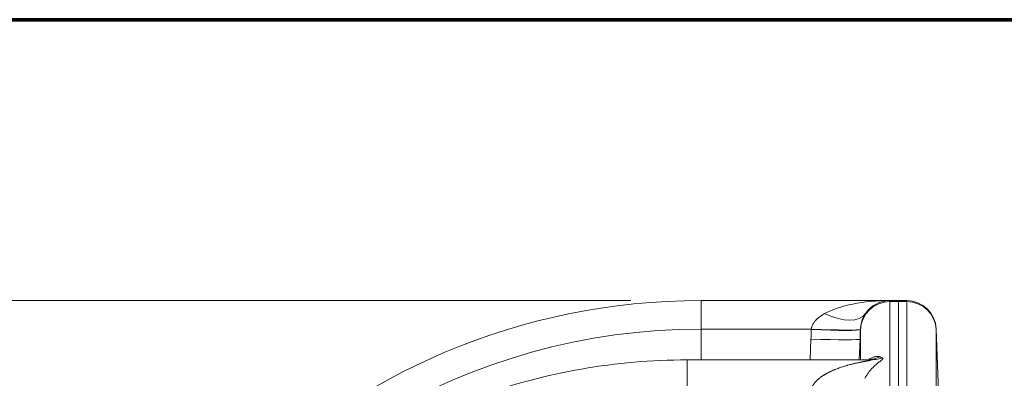
# Model space of a CAD drawing. Extents: x 0 to 595, y 307 to 537.
# Drawn here: x 215 to 222, y 438 to 441 of the extents above; entities that cross this region are included whole.
import ezdxf

# ---------------------------------------------------------------- set-up
doc = ezdxf.new("R2010")
doc.units = 0
doc.header["$MEASUREMENT"] = 0
doc.layers.add('1', color=7, linetype='Continuous', lineweight=0)

# ---------------------------------------------------------------- blocks, each defined once
blk = doc.blocks.new('Block_10')
at = {"layer": '1', "color": 152, "lineweight": 13}
blk.add_line((219.3668, 438.9442), (208.4477, 438.9442), dxfattribs=at)

msp = doc.modelspace()

# ---------------------------------------------------------------- linework, layer by layer
at = {"layer": '1', "color": 251, "lineweight": 70}
for p in [(252.7432, 441.0956), (225.5026, 441.0956)]:
    msp.add_line(p, (212.3349, 441.0956), dxfattribs=at)
at = {"layer": '1', "color": 25, "lineweight": 13}
for p, q in [((219.9047, 438.7266), (219.9047, 438.9442)), ((219.9047, 438.9442), (221.3505, 438.9442)), ((221.3505, 438.9442), (221.4152, 438.9442)), ((221.3505, 438.9442), (221.3505, 438.9372)), ((221.3505, 438.9372), (221.4152, 438.9372)), ((221.3505, 438.9372), (221.3505, 438.2432)), ((221.4152, 438.9442), (221.4152, 438.9372)), ((221.4152, 438.9442), (221.4798, 438.9442)), ((221.4152, 438.9442), (221.4152, 438.9372)), ((221.4152, 438.2432), (221.4152, 438.9372)), ((221.4152, 438.9372), (221.4798, 438.9372)), ((221.4152, 438.9372), (221.4152, 438.2432)), ((221.4798, 438.9372), (221.4798, 438.9442)), ((221.4798, 438.2432), (221.4798, 438.9372)), ((220.7488, 438.7266), (219.9047, 438.7266)), ((219.9047, 438.7266), (219.9047, 438.4901)), ((220.7486, 438.7218), (220.7487, 438.725)), ((221.1248, 438.7208), (221.1222, 438.6498)), ((221.1249, 438.7237), (221.1248, 438.7224)), ((221.1248, 438.7208), (221.1248, 438.7218)), ((221.1248, 438.4901), (221.1248, 438.7208)), ((221.7055, 438.7266), (221.7312, 438.0299)), ((221.7055, 438.7266), (221.7055, 438.7208)), ((221.7055, 438.7208), (221.7312, 438.0279)), ((221.7055, 438.7208), (221.7055, 438.0269)), ((220.7401, 438.4901), (220.746, 438.6497)), ((221.1222, 438.6498), (221.1163, 438.4901)), ((219.7972, 438.4901), (221.1928, 438.4901)), ((219.7972, 438.2726), (219.7972, 438.4901)), ((221.1972, 438.4927), (221.1439, 438.4911))]:
    msp.add_line(p, q, dxfattribs=at)
for points in [[(220.7488, 438.7266), (220.749, 438.7279), (220.7491, 438.7286), (220.7492, 438.7292), (220.7496, 438.7318), (220.7506, 438.7369), (220.752, 438.7419), (220.7535, 438.7467), (220.7554, 438.7515), (220.7574, 438.7562), (220.7597, 438.7608), (220.7603, 438.762), (220.7606, 438.7625), (220.7609, 438.7631), (220.7621, 438.7654), (220.7648, 438.7698), (220.7676, 438.774), (220.7705, 438.7782), (220.7736, 438.7822), (220.7767, 438.7862), (220.78, 438.79), (220.7809, 438.7909), (220.7817, 438.7919), (220.7834, 438.7937), (220.7869, 438.7974), (220.7905, 438.8009), (220.7941, 438.8043), (220.7978, 438.8077), (220.8016, 438.8109), (220.8054, 438.8141), (220.8092, 438.8171), (220.8171, 438.8231), (220.8252, 438.8287), (220.8335, 438.8341), (220.8419, 438.8393), (220.8462, 438.8418), (220.8505, 438.8442)], [(221.163, 438.8442), (221.1595, 438.8388), (221.1561, 438.8331), (221.1528, 438.8272), (221.1496, 438.8211), (221.1465, 438.8147), (221.1436, 438.808), (221.1408, 438.801), (221.1395, 438.7974), (221.1382, 438.7938), (221.1376, 438.7919), (221.1372, 438.7909), (221.1369, 438.79), (221.1357, 438.7861), (221.1345, 438.7822), (221.1334, 438.7782), (221.1323, 438.7742), (221.1313, 438.77), (221.1304, 438.7658), (221.1295, 438.7615), (221.1286, 438.7571), (221.1279, 438.7526), (221.1275, 438.7503), (221.1273, 438.7491), (221.1272, 438.7485), (221.1271, 438.748), (221.1265, 438.7433), (221.126, 438.7385), (221.1255, 438.7336), (221.1251, 438.7287), (221.1249, 438.7237)], [(221.1907, 438.4951), (221.1955, 438.4981), (221.2011, 438.5014), (221.2068, 438.5043), (221.2124, 438.5069), (221.2179, 438.5091), (221.2234, 438.5111), (221.2288, 438.5127), (221.2341, 438.5141), (221.2393, 438.5152), (221.2444, 438.516), (221.2456, 438.5162), (221.2462, 438.5162), (221.2469, 438.5163), (221.2493, 438.5166), (221.254, 438.5169), (221.2584, 438.5169), (221.2625, 438.5168), (221.2663, 438.5163), (221.2697, 438.5157), (221.2727, 438.5148), (221.2751, 438.5136)], [(221.2914, 438.5052), (221.2929, 438.5044), (221.2942, 438.5036), (221.2951, 438.5026), (221.2958, 438.5016), (221.2958, 438.5014), (221.2959, 438.5013), (221.296, 438.501), (221.2961, 438.5004), (221.2961, 438.4992), (221.2957, 438.4979), (221.2951, 438.4966), (221.2948, 438.4962), (221.2947, 438.496), (221.2946, 438.4958), (221.2941, 438.4951), (221.2928, 438.4936), (221.2894, 438.4903), (221.2874, 438.4885), (221.2869, 438.4881), (221.2866, 438.4878), (221.2863, 438.4876), (221.2852, 438.4867), (221.2828, 438.4848), (221.2803, 438.4828), (221.2776, 438.4807), (221.2748, 438.4786), (221.2719, 438.4764), (221.2689, 438.4741), (221.2658, 438.4717), (221.2626, 438.4693), (221.2594, 438.4667), (221.2562, 438.4641), (221.2528, 438.4614), (221.2495, 438.4587), (221.2461, 438.4558), (221.2427, 438.4529), (221.2357, 438.4467), (221.2287, 438.4401), (221.2269, 438.4384), (221.226, 438.4375), (221.2251, 438.4367), (221.2215, 438.4331), (221.2144, 438.4258), (221.2108, 438.4219), (221.2072, 438.418), (221.2037, 438.4139), (221.2001, 438.4097), (221.1965, 438.4053), (221.1929, 438.4009), (221.1894, 438.3962), (221.1858, 438.3915), (221.1823, 438.3866), (221.1787, 438.3815), (221.1752, 438.3762), (221.1717, 438.3708), (221.1708, 438.3694), (221.1704, 438.3687), (221.17, 438.368), (221.1682, 438.3651), (221.1648, 438.3593), (221.1614, 438.3532), (221.158, 438.3469)]]:
    msp.add_lwpolyline(points, dxfattribs=at)
at = {"layer": '1', "color": 81, "lineweight": 70}
msp.add_open_spline([(212.3349, 413.2648), (216.7241, 413.2648), (221.1134, 413.2648), (225.5026, 413.2648), (225.5026, 413.8314), (225.5026, 414.3979), (225.5026, 414.9645), (225.4452, 417.0005), (225.4124, 419.0364), (225.4165, 421.0723), (225.4206, 423.1083), (225.4616, 425.1442), (225.5026, 427.1802), (225.5436, 429.2161), (225.5846, 431.2521), (225.5887, 433.288), (225.5928, 435.3239), (225.56, 437.3599), (225.5026, 439.3958), (225.5026, 439.9624), (225.5026, 440.529), (225.5026, 441.0956), (221.1134, 441.0956), (216.7241, 441.0956), (212.3349, 441.0956), (212.3349, 431.8186), (212.3349, 422.5417), (212.3349, 413.2648)], degree=3, knots=[0, 0, 0, 0, 1, 1, 1, 2, 2, 2, 3, 3, 3, 4, 4, 4, 5, 5, 5, 6, 6, 6, 7, 7, 7, 8, 8, 8, 9, 9, 9, 9], dxfattribs=at)
at = {"layer": '1', "color": 25, "lineweight": 13}
for points in [[(219.9047, 438.9442), (217.1204, 438.9442), (214.8634, 436.6871), (214.8634, 433.9029)], [(221.3505, 438.9442), (221.1498, 438.9442), (220.9624, 438.9067), (220.8505, 438.8442)], [(221.3505, 438.9372), (221.229, 438.9372), (221.1293, 438.8416), (221.1248, 438.7208)], [(221.3505, 438.9442), (221.2753, 438.9442), (221.205, 438.9067), (221.163, 438.8442)], [(221.7055, 438.7266), (221.701, 438.848), (221.6013, 438.9442), (221.4798, 438.9442)], [(221.7055, 438.7208), (221.701, 438.8416), (221.6013, 438.9372), (221.4798, 438.9372)], [(220.8505, 438.8442), (220.9927, 438.7784), (221.1188, 438.7784), (221.163, 438.8442)], [(219.9047, 438.7266), (218.1209, 438.7266), (216.4828, 437.7423), (215.6454, 436.1673)], [(220.746, 438.6497), (220.7469, 438.6737), (220.7477, 438.6977), (220.7486, 438.7218)], [(220.7486, 438.7218), (220.9557, 438.7142), (221.1238, 438.7142), (221.1248, 438.7218)], [(220.7488, 438.7266), (220.9556, 438.7174), (221.1237, 438.7161), (221.1249, 438.7237)], [(221.1248, 438.7218), (221.1239, 438.6978), (221.123, 438.6738), (221.1222, 438.6498)], [(220.746, 438.6497), (220.953, 438.6422), (221.1211, 438.6422), (221.1222, 438.6498)], [(221.1495, 438.4901), (221.1924, 438.4901), (221.2349, 438.4981), (221.2751, 438.5136)], [(221.2751, 438.5136), (221.2805, 438.5105), (221.2859, 438.5077), (221.2914, 438.5052)], [(219.7972, 438.4901), (219.254, 438.4901), (218.7149, 438.3961), (218.2038, 438.2121)], [(221.1928, 438.4901), (221.2261, 438.4901), (221.2593, 438.4952), (221.2914, 438.5052)]]:
    msp.add_open_spline(points, degree=3, dxfattribs=at)
msp.add_open_spline([(220.752, 438.2726), (220.7524, 438.2741), (220.7529, 438.2756), (220.7534, 438.277), (220.7539, 438.2785), (220.7545, 438.28), (220.755, 438.2814), (220.7556, 438.2828), (220.7562, 438.2843), (220.7569, 438.2857), (220.7575, 438.2871), (220.7582, 438.2885), (220.7588, 438.2899), (220.7595, 438.2912), (220.7602, 438.2926), (220.761, 438.2939), (220.7617, 438.2953), (220.7625, 438.2966), (220.7633, 438.298), (220.7641, 438.2993), (220.7649, 438.3006), (220.7657, 438.3019), (220.7665, 438.3032), (220.7674, 438.3045), (220.7683, 438.3057), (220.7687, 438.3064), (220.7692, 438.307), (220.7696, 438.3076), (220.7697, 438.3078), (220.7698, 438.308), (220.7699, 438.3081), (220.7701, 438.3083), (220.7702, 438.3084), (220.7703, 438.3086), (220.7705, 438.3089), (220.7707, 438.3092), (220.771, 438.3095), (220.7719, 438.3108), (220.7728, 438.312), (220.7738, 438.3132), (220.7747, 438.3144), (220.7757, 438.3156), (220.7766, 438.3168), (220.7776, 438.318), (220.7786, 438.3192), (220.7796, 438.3203), (220.7806, 438.3215), (220.7816, 438.3226), (220.7827, 438.3237), (220.7837, 438.3249), (220.7847, 438.326), (220.7858, 438.3271), (220.7868, 438.3282), (220.7879, 438.3293), (220.789, 438.3304), (220.7901, 438.3315), (220.7911, 438.3325), (220.7922, 438.3336), (220.7925, 438.3339), (220.7928, 438.3341), (220.7931, 438.3344), (220.7933, 438.3346), (220.7936, 438.3349), (220.7939, 438.3352), (220.7945, 438.3357), (220.795, 438.3362), (220.7956, 438.3367), (220.7967, 438.3378), (220.7978, 438.3388), (220.7989, 438.3398), (220.8001, 438.3408), (220.8012, 438.3418), (220.8024, 438.3428), (220.8035, 438.3438), (220.8047, 438.3448), (220.8058, 438.3457), (220.8081, 438.3477), (220.8105, 438.3495), (220.8128, 438.3514), (220.8152, 438.3532), (220.8176, 438.355), (220.82, 438.3568), (220.8224, 438.3586), (220.8249, 438.3603), (220.8273, 438.362), (220.8298, 438.3637), (220.8322, 438.3654), (220.8347, 438.3671), (220.8372, 438.3687), (220.8397, 438.3703), (220.8422, 438.3719), (220.8447, 438.3735), (220.8473, 438.375), (220.8498, 438.3766), (220.8524, 438.3781), (220.8549, 438.3796), (220.8575, 438.3811), (220.8601, 438.3826), (220.8627, 438.384), (220.8653, 438.3855), (220.8666, 438.3862), (220.8679, 438.3869), (220.8692, 438.3876), (220.8696, 438.3878), (220.8699, 438.3879), (220.8702, 438.3881), (220.8706, 438.3883), (220.8709, 438.3885), (220.8712, 438.3887), (220.8719, 438.389), (220.8725, 438.3893), (220.8732, 438.3897), (220.8758, 438.3911), (220.8784, 438.3924), (220.8811, 438.3938), (220.8837, 438.3951), (220.8864, 438.3964), (220.889, 438.3977), (220.8917, 438.399), (220.8944, 438.4003), (220.897, 438.4015), (220.8997, 438.4028), (220.9024, 438.404), (220.9051, 438.4052), (220.9077, 438.4065), (220.9104, 438.4077), (220.9131, 438.4088), (220.9158, 438.41), (220.9185, 438.4112), (220.9212, 438.4123), (220.9239, 438.4134), (220.9266, 438.4146), (220.9293, 438.4157), (220.9348, 438.4179), (220.9402, 438.42), (220.9457, 438.4221), (220.9511, 438.4242), (220.9566, 438.4262), (220.9621, 438.4282), (220.9676, 438.4301), (220.9731, 438.432), (220.9786, 438.4339), (220.9841, 438.4358), (220.9897, 438.4376), (220.9952, 438.4393), (221.0008, 438.4411), (221.0063, 438.4428), (221.0119, 438.4444), (221.0147, 438.4453), (221.0175, 438.4461), (221.0203, 438.4469), (221.021, 438.4471), (221.0216, 438.4473), (221.0223, 438.4475), (221.023, 438.4477), (221.0237, 438.4479), (221.0244, 438.4481), (221.0258, 438.4485), (221.0272, 438.4489), (221.0286, 438.4493), (221.0342, 438.4508), (221.0398, 438.4524), (221.0454, 438.4538), (221.0482, 438.4546), (221.0509, 438.4553), (221.0537, 438.456), (221.0565, 438.4567), (221.0593, 438.4574), (221.0621, 438.4581), (221.0649, 438.4588), (221.0677, 438.4595), (221.0705, 438.4602), (221.0732, 438.4609), (221.076, 438.4615), (221.0788, 438.4622), (221.0816, 438.4628), (221.0844, 438.4635), (221.0871, 438.4641), (221.0899, 438.4648), (221.0927, 438.4654), (221.0955, 438.466), (221.0983, 438.4666), (221.101, 438.4672), (221.1038, 438.4678), (221.1066, 438.4684), (221.1093, 438.469), (221.1121, 438.4696), (221.1149, 438.4702), (221.1176, 438.4708), (221.1204, 438.4713), (221.1231, 438.4719), (221.1259, 438.4724), (221.1286, 438.473), (221.1313, 438.4735), (221.1341, 438.4741), (221.1368, 438.4746), (221.1382, 438.4749), (221.1395, 438.4752), (221.1409, 438.4754), (221.1423, 438.4757), (221.1436, 438.4759), (221.145, 438.4762), (221.1463, 438.4765), (221.1477, 438.4767), (221.149, 438.477), (221.1504, 438.4772), (221.1517, 438.4775), (221.1531, 438.4777), (221.1544, 438.478), (221.1558, 438.4782), (221.1571, 438.4785), (221.1584, 438.4787), (221.1598, 438.479), (221.1611, 438.4792), (221.1624, 438.4795), (221.1637, 438.4797), (221.1651, 438.48), (221.1664, 438.4802), (221.1677, 438.4805), (221.169, 438.4807), (221.1703, 438.4809), (221.1716, 438.4812), (221.1729, 438.4814), (221.1742, 438.4817), (221.1755, 438.4819), (221.1768, 438.4821), (221.1774, 438.4823), (221.1781, 438.4824), (221.1787, 438.4825), (221.179, 438.4825), (221.1794, 438.4826), (221.1797, 438.4827), (221.1798, 438.4827), (221.18, 438.4827), (221.1801, 438.4828), (221.1803, 438.4828), (221.1805, 438.4828), (221.1806, 438.4828), (221.1819, 438.4831), (221.1831, 438.4833), (221.1844, 438.4835), (221.185, 438.4837), (221.1856, 438.4838), (221.1862, 438.4839), (221.1868, 438.484), (221.1874, 438.4841), (221.188, 438.4842), (221.1886, 438.4843), (221.1892, 438.4845), (221.1898, 438.4846), (221.1903, 438.4847), (221.1909, 438.4848), (221.1915, 438.4849), (221.1921, 438.485), (221.1926, 438.4851), (221.1932, 438.4853), (221.1937, 438.4854), (221.1943, 438.4855), (221.1948, 438.4856), (221.1953, 438.4857), (221.1959, 438.4858), (221.1964, 438.4859), (221.1969, 438.486), (221.1974, 438.4862), (221.1979, 438.4863), (221.1984, 438.4864), (221.1989, 438.4865), (221.1994, 438.4866), (221.1998, 438.4867), (221.2003, 438.4868), (221.2007, 438.4869), (221.2008, 438.487), (221.2009, 438.487), (221.2011, 438.487), (221.2012, 438.487), (221.2013, 438.4871), (221.2014, 438.4871), (221.2015, 438.4871), (221.2016, 438.4872), (221.2017, 438.4872), (221.2018, 438.4872), (221.2019, 438.4872), (221.202, 438.4873), (221.2024, 438.4874), (221.2027, 438.4875), (221.2031, 438.4876), (221.2034, 438.4877), (221.2037, 438.4878), (221.204, 438.4879), (221.2043, 438.488), (221.2045, 438.4881), (221.2047, 438.4882), (221.2048, 438.4882), (221.2048, 438.4882), (221.2048, 438.4883), (221.2048, 438.4883), (221.2049, 438.4883), (221.2049, 438.4883), (221.2049, 438.4883), (221.205, 438.4883), (221.205, 438.4884), (221.2051, 438.4884), (221.2052, 438.4885), (221.2052, 438.4885), (221.2054, 438.4886), (221.2054, 438.4887), (221.2055, 438.4888), (221.2055, 438.4889), (221.2055, 438.4889), (221.2054, 438.489), (221.2054, 438.4891), (221.2054, 438.4891), (221.2053, 438.4891), (221.2053, 438.4891), (221.2053, 438.4892), (221.2053, 438.4892), (221.2053, 438.4892), (221.2053, 438.4892), (221.2052, 438.4892), (221.2052, 438.4892), (221.2052, 438.4892), (221.2051, 438.4892), (221.205, 438.4893), (221.2048, 438.4894), (221.2046, 438.4894), (221.2046, 438.4894), (221.2045, 438.4894), (221.2045, 438.4895), (221.2045, 438.4895), (221.2045, 438.4895), (221.2044, 438.4895), (221.2044, 438.4895), (221.2043, 438.4895), (221.2042, 438.4895), (221.2041, 438.4895), (221.204, 438.4896), (221.2038, 438.4896), (221.2035, 438.4896), (221.2032, 438.4897), (221.2029, 438.4897), (221.2025, 438.4898), (221.2021, 438.4898), (221.2018, 438.4898), (221.2014, 438.4899), (221.2009, 438.4899), (221.2005, 438.4899), (221.2001, 438.49), (221.1996, 438.49), (221.1991, 438.49), (221.199, 438.49), (221.1989, 438.49), (221.1988, 438.49), (221.1987, 438.49), (221.1986, 438.49), (221.1986, 438.49), (221.1985, 438.49), (221.1985, 438.49), (221.1984, 438.49), (221.1981, 438.49), (221.1979, 438.49), (221.1976, 438.4901), (221.1971, 438.4901), (221.1966, 438.4901), (221.1961, 438.4901), (221.1956, 438.4901), (221.195, 438.4901), (221.1945, 438.4901), (221.1939, 438.4901), (221.1934, 438.4901), (221.1928, 438.4901)], degree=3, knots=[0, 0, 0, 0, 1, 1, 1, 2, 2, 2, 3, 3, 3, 4, 4, 4, 5, 5, 5, 6, 6, 6, 7, 7, 7, 8, 8, 8, 9, 9, 9, 10, 10, 10, 11, 11, 11, 12, 12, 12, 13, 13, 13, 14, 14, 14, 15, 15, 15, 16, 16, 16, 17, 17, 17, 18, 18, 18, 19, 19, 19, 20, 20, 20, 21, 21, 21, 22, 22, 22, 23, 23, 23, 24, 24, 24, 25, 25, 25, 26, 26, 26, 27, 27, 27, 28, 28, 28, 29, 29, 29, 30, 30, 30, 31, 31, 31, 32, 32, 32, 33, 33, 33, 34, 34, 34, 35, 35, 35, 36, 36, 36, 37, 37, 37, 38, 38, 38, 39, 39, 39, 40, 40, 40, 41, 41, 41, 42, 42, 42, 43, 43, 43, 44, 44, 44, 45, 45, 45, 46, 46, 46, 47, 47, 47, 48, 48, 48, 49, 49, 49, 50, 50, 50, 51, 51, 51, 52, 52, 52, 53, 53, 53, 54, 54, 54, 55, 55, 55, 56, 56, 56, 57, 57, 57, 58, 58, 58, 59, 59, 59, 60, 60, 60, 61, 61, 61, 62, 62, 62, 63, 63, 63, 64, 64, 64, 65, 65, 65, 66, 66, 66, 67, 67, 67, 68, 68, 68, 69, 69, 69, 70, 70, 70, 71, 71, 71, 72, 72, 72, 73, 73, 73, 74, 74, 74, 75, 75, 75, 76, 76, 76, 77, 77, 77, 78, 78, 78, 79, 79, 79, 80, 80, 80, 81, 81, 81, 82, 82, 82, 83, 83, 83, 84, 84, 84, 85, 85, 85, 86, 86, 86, 87, 87, 87, 88, 88, 88, 89, 89, 89, 90, 90, 90, 91, 91, 91, 92, 92, 92, 93, 93, 93, 94, 94, 94, 95, 95, 95, 96, 96, 96, 97, 97, 97, 98, 98, 98, 99, 99, 99, 100, 100, 100, 101, 101, 101, 102, 102, 102, 103, 103, 103, 104, 104, 104, 105, 105, 105, 106, 106, 106, 107, 107, 107, 108, 108, 108, 109, 109, 109, 110, 110, 110, 111, 111, 111, 112, 112, 112, 113, 113, 113, 114, 114, 114, 115, 115, 115, 116, 116, 116, 117, 117, 117, 118, 118, 118, 119, 119, 119, 120, 120, 120, 121, 121, 121, 122, 122, 122, 123, 123, 123, 123], dxfattribs=at)

# ---------------------------------------------------------------- block references
at = {"layer": '1'}
msp.add_blockref('Block_10', (0, 0), dxfattribs=at)

doc.saveas('drawing.dxf')
